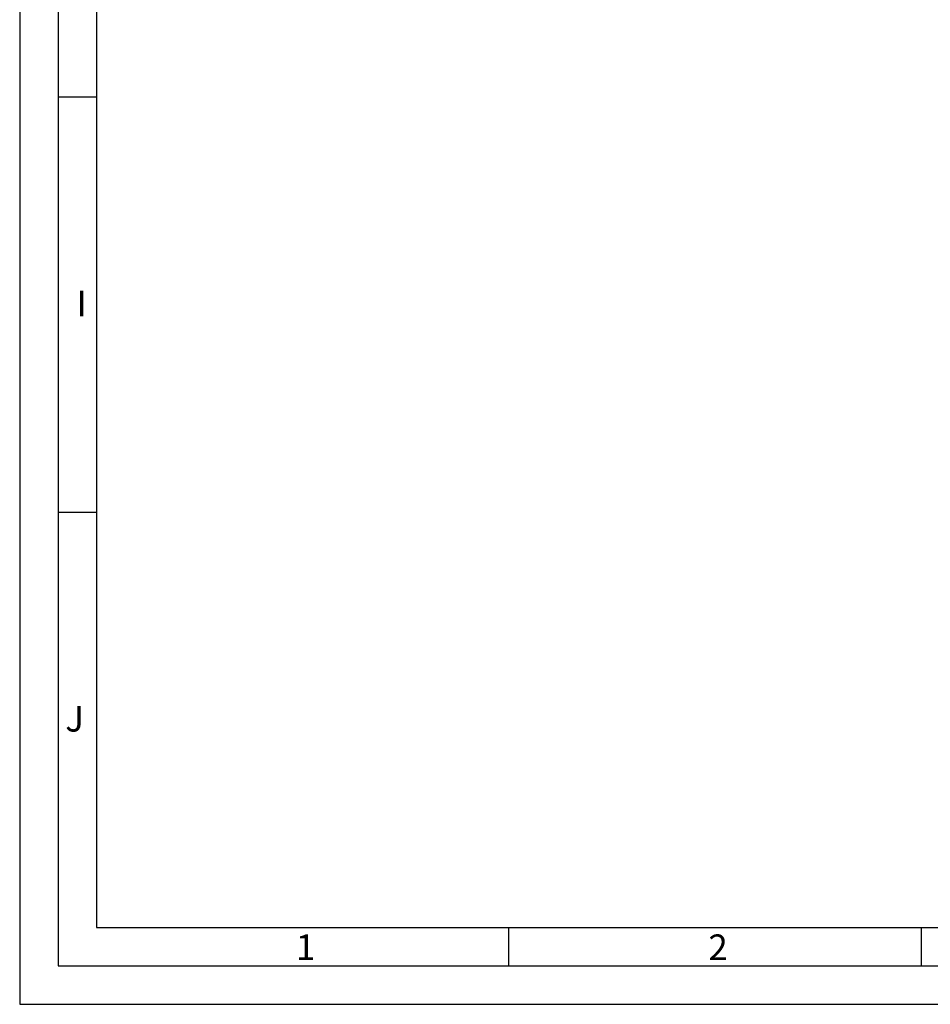
# Model space of a CAD drawing. Extents: x -140 to 1431, y 7585 to 16014.
# Drawn here: x -140 to 58, y 15077 to 15292 of the extents above; entities that cross this region are included whole.
import ezdxf

# ---------------------------------------------------------------- set-up
doc = ezdxf.new("R2010")
doc.units = 0
doc.header["$MEASUREMENT"] = 0
doc.layers.get('0').update_dxf_attribs({"linetype": 'CONTINUOUS'})
doc.styles.add('Arial', font='arial.ttf')

msp = doc.modelspace()

# ---------------------------------------------------------------- linework, layer by layer
for p, q in [((-123.19, 15274.78), (-131.54, 15274.78)), ((-123.19, 15184.46), (-131.54, 15184.46)), ((-33.45, 15085.78), (-33.45, 15094.13)), ((56.29, 15085.78), (56.29, 15094.13))]:
    msp.add_line(p, q)
for points in [[(-139.89, 15077.43), (521.68, 15077.43), (521.68, 16014.09), (-139.89, 16014.09)], [(-131.54, 15085.78), (513.32, 15085.78), (513.32, 16005.74), (-131.54, 16005.74)], [(-123.19, 15094.13), (504.97, 15094.13), (504.97, 15997.38), (-123.19, 15997.38)]]:
    msp.add_lwpolyline(points, close=True)

# ---------------------------------------------------------------- texts
at = {"char_height": 5.57, "attachment_point": 1, "style": 'Arial'}
for s, insert in [('I', (-127.51, 15232.66)), ('J', (-129.98, 15142.33)), ('1', (-79.8, 15092.62)), ('2', (9.94, 15092.62))]:
    msp.add_mtext(s, dxfattribs=dict(at, insert=insert))

doc.saveas('drawing.dxf')
